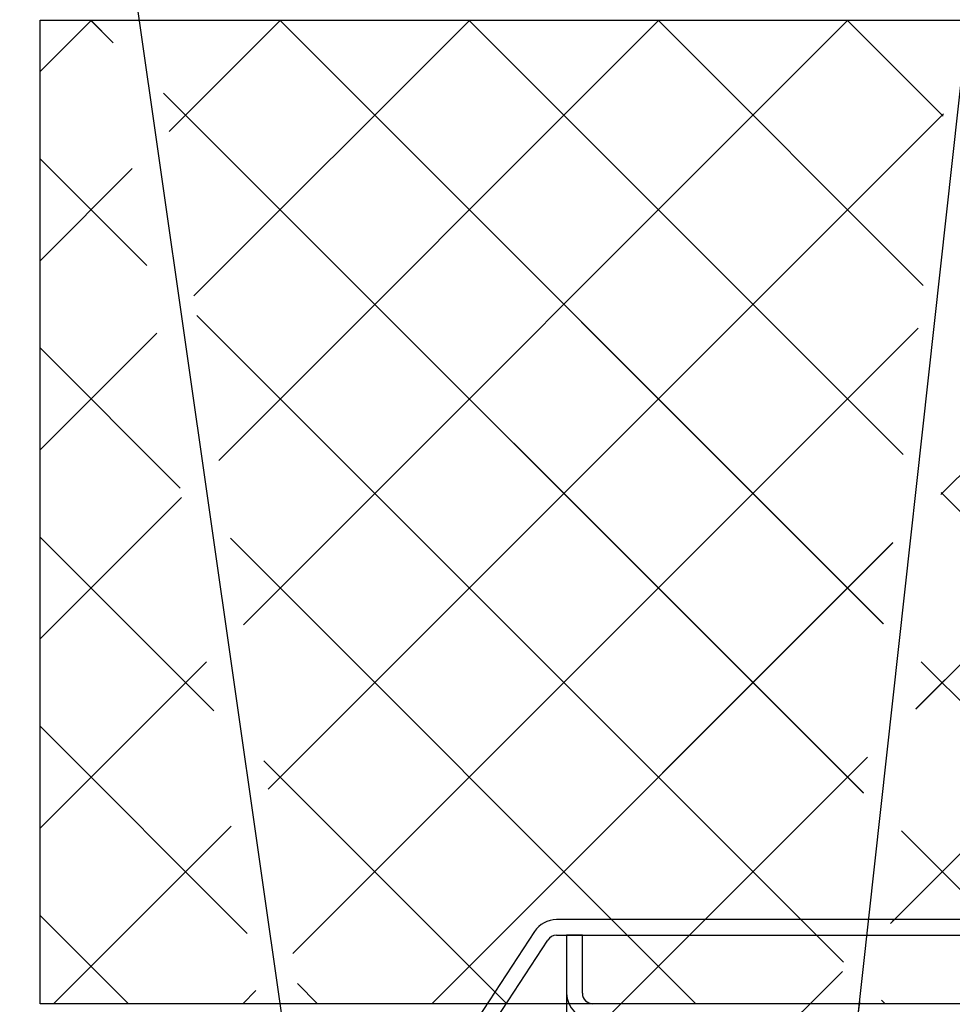
# Paper-space layout 'Feuille 1' of a CAD drawing. Extents: x 122 to 321, y 5 to 300.
# Drawn here: x 134 to 156, y 55 to 78 of the extents above; entities that cross this region are included whole.
import ezdxf

# ---------------------------------------------------------------- set-up
doc = ezdxf.new("R2010")
doc.units = 0
doc.header["$PDSIZE"] = -1
doc.linetypes.add('SLD-CONTINUE', pattern=[0])
doc.layers.get('0').update_dxf_attribs({"linetype": 'CONTINUOUS'})
doc.layers.get('Defpoints').update_dxf_attribs({"linetype": 'CONTINUOUS'})
doc.layers.add('FORMAT', color=7, linetype='SLD-CONTINUE')
doc.styles.add('SLDTEXTSTYLE0', font='TXT', dxfattribs={"width": 0.75})
doc.dimstyles.new('SLDDIMSTYLE2', dxfattribs={"dimtxt": 2.910417, "dimasz": 1.016, "dimexe": 0, "dimexo": 0.0625, "dimgap": 0.727604, "dimtad": 1, "dimlfac": 4, "dimrnd": 1e-09, "dimzin": 12, "dimdsep": 46, "dimtxsty": 'SLDTEXTSTYLE0', "dimblk1": 'DOT', "dimblk2": 'DOT', "dimsah": 1, "dimcen": 0.09, "dimadec": 0, "dimazin": 0, "dimtfac": 1, "dimtofl": 0, "dimtmove": 0, "dimatfit": 3, "dimldrblk": 'DOT', "dimfxl": 1, "dimtolj": 1, "dimtzin": 12, "dimarcsym": 0})
doc.dimstyles.new('SLDDIMSTYLE5', dxfattribs={"dimtxt": 0.18, "dimasz": 1.016, "dimexe": 0, "dimexo": 0.0625, "dimgap": 0, "dimtad": 0, "dimtih": 1, "dimtoh": 1, "dimdec": 0, "dimrnd": 1e-09, "dimzin": 0, "dimdsep": 46, "dimtxsty": 'Standard', "dimblk1": 'DOT', "dimblk2": 'DOT', "dimsah": 1, "dimcen": 0.09, "dimadec": 0, "dimazin": 0, "dimtfac": 1.016, "dimtdec": 0, "dimtofl": 0, "dimtmove": 0, "dimatfit": 3, "dimldrblk": 'DOT', "dimfxl": 1, "dimtolj": 1, "dimtzin": 0, "dimarcsym": 0})

# ---------------------------------------------------------------- blocks, each defined once
blk = doc.blocks.new('_DOT')
at = {"color": 0, "linetype": 'ByBlock'}
blk.add_line((-0.5, 0), (-1, 0), dxfattribs=at)
at = {"color": 0, "linetype": 'ByBlock', "const_width": 0.5}
blk.add_lwpolyline([(-0.25, 0, 1), (0.25, 0, 1)], format="xyb", close=True, dxfattribs=at)
blk = doc.blocks.new('*D76')
at = {"layer": 'Defpoints', "color": 0}
for p in [(146.714, 56.708), (297.932, 56.708), (297.932, 14.105)]:
    blk.add_point(p, dxfattribs=at)
at = {"layer": 'FORMAT', "color": 0, "lineweight": -2}
for p, q in [((146.714, 56.646), (146.714, 14.105)), ((297.932, 56.646), (297.932, 14.105)), ((147.73, 14.105), (296.916, 14.105))]:
    blk.add_line(p, q, dxfattribs=at)
at = {"layer": 'FORMAT', "color": 0, "lineweight": -2, "xscale": 1.016, "yscale": 1.016, "zscale": 1.016, "rotation": 180}
blk.add_blockref('_DOT', (146.714, 14.105), dxfattribs=at)
at = {"layer": 'FORMAT', "color": 0, "lineweight": -2, "xscale": 1.016, "yscale": 1.016, "zscale": 1.016}
blk.add_blockref('_DOT', (297.932, 14.105), dxfattribs=at)
at = {"layer": 'FORMAT', "color": 0, "insert": (222.323, 16.287), "char_height": 2.91042, "attachment_point": 5, "style": 'SLDTEXTSTYLE0'}
blk.add_mtext('\\A1;Hors-tout huisserie (L1+L2+206) : 1580', dxfattribs=at)
blk = doc.blocks.new('*D81')
at = {"color": 0, "linetype": 'SLD-CONTINUE', "lineweight": -2}
for p, q in [((165.464, 55.271), (165.464, 25.545)), ((154.214, 40.896), (154.214, 25.545)), ((155.23, 25.545), (164.448, 25.545))]:
    blk.add_line(p, q, dxfattribs=at)
at = {"layer": 'Defpoints', "color": 0}
for p in [(165.464, 55.333), (154.214, 40.958), (165.464, 25.545)]:
    blk.add_point(p, dxfattribs=at)
at = {"color": 0, "lineweight": -2, "xscale": 1.016, "yscale": 1.016, "zscale": 1.016, "rotation": 180}
blk.add_blockref('_DOT', (154.214, 25.545), dxfattribs=at)
at = {"color": 0, "lineweight": -2, "xscale": 1.016, "yscale": 1.016, "zscale": 1.016}
blk.add_blockref('_DOT', (165.464, 25.545), dxfattribs=at)
at = {"color": 0, "insert": (159.839, 27.728), "char_height": 2.9104, "attachment_point": 5, "style": 'SLDTEXTSTYLE0'}
blk.add_mtext('\\A1;45', dxfattribs=at)
blk = doc.blocks.new('SW_HATCH_1')
at = {"color": 0, "linetype": 'SLD-CONTINUE'}
for p, q in [((-154.565, 23.725), (-155.784, 22.506)), ((-154.584, 23.725), (-154.047, 23.187)), ((-150.075, 23.725), (-152.719, 21.081)), ((-145.585, 23.725), (-152.132, 17.178)), ((-141.095, 23.725), (-151.545, 13.275)), ((-136.605, 23.725), (-150.958, 9.372)), ((-150.094, 23.725), (-135.765, 9.395)), ((-145.604, 23.725), (-135.291, 13.412)), ((-141.114, 23.725), (-134.818, 17.429)), ((-136.624, 23.725), (-134.344, 21.445)), ((-152.857, 21.997), (-136.238, 5.379)), ((-124.909, 21.951), (-134.396, 12.463)), ((-134.338, 21.502), (-150.371, 5.469)), ((-155.784, 20.434), (-153.252, 17.902)), ((-153.598, 20.202), (-155.784, 18.016)), ((-124.909, 17.46), (-134.996, 7.373)), ((-152.062, 16.712), (-136.712, 1.362)), ((-134.938, 16.412), (-149.784, 1.566)), ((-153.011, 16.299), (-155.784, 13.526)), ((-155.784, 15.944), (-152.457, 12.617)), ((-124.909, 12.97), (-135.596, 2.283)), ((-152.424, 12.396), (-155.784, 9.036)), ((-134.391, 12.511), (-124.909, 3.03)), ((-155.784, 11.454), (-151.662, 7.332)), ((-151.267, 11.427), (-140.215, 0.375)), ((-135.538, 11.322), (-146.484, 0.375)), ((-151.837, 8.493), (-155.784, 4.546)), ((-134.864, 8.495), (-126.744, 0.375)), ((-155.784, 6.964), (-150.867, 2.047)), ((-150.472, 6.142), (-144.705, 0.375)), ((-136.138, 6.232), (-141.994, 0.375)), ((-151.25, 4.59), (-155.465, 0.375)), ((-135.337, 4.478), (-131.234, 0.375)), ((-155.784, 2.474), (-153.685, 0.375)), ((-139.994, 2.375), (-140.369, 2)), ((-135.504, 2.375), (-135.596, 2.283)), ((-136.738, 1.142), (-137.504, 0.375)), ((-149.677, 0.857), (-149.195, 0.375)), ((-150.663, 0.687), (-150.975, 0.375)), ((-141.994, 0.375), (-142.369, 0)), ((-137.504, 0.375), (-137.879, 0)), ((-135.811, 0.461), (-135.725, 0.375))]:
    blk.add_line(p, q, dxfattribs=at)

psp = doc.layouts.new('Feuille 1')

# ---------------------------------------------------------------- linework, layer by layer
at = {"color": 7, "linetype": 'SLD-CONTINUE'}
for p, q in [((135.43254, 78.4335), (134.21395, 77.2149)), ((135.43254, 78.4335), (134.21395, 77.2149)), ((135.43254, 78.4335), (134.21395, 77.2149)), ((135.43254, 78.4335), (134.21395, 77.2149)), ((134.21395, 78.4335), (165.08895, 78.4335)), ((134.21395, 55.0835), (134.21395, 78.4335)), ((135.41343, 78.4335), (135.95101, 77.89591)), ((135.41343, 78.4335), (135.95101, 77.89591)), ((135.41343, 78.4335), (135.95101, 77.89591)), ((135.41343, 78.4335), (135.95101, 77.89591)), ((139.92267, 78.4335), (137.27902, 75.78985)), ((139.92267, 78.4335), (137.27902, 75.78985)), ((139.92267, 78.4335), (137.27902, 75.78985)), ((139.92267, 78.4335), (137.27902, 75.78985)), ((144.4128, 78.4335), (137.86606, 71.88676)), ((144.4128, 78.4335), (137.86606, 71.88676)), ((144.4128, 78.4335), (137.86606, 71.88676)), ((144.4128, 78.4335), (137.86606, 71.88676)), ((148.90292, 78.4335), (138.45311, 67.98368)), ((148.90292, 78.4335), (138.45311, 67.98368)), ((148.90292, 78.4335), (138.45311, 67.98368)), ((148.90292, 78.4335), (138.45311, 67.98368)), ((153.39305, 78.4335), (139.04015, 64.08059)), ((153.39305, 78.4335), (139.04015, 64.08059)), ((153.39305, 78.4335), (139.04015, 64.08059)), ((153.39305, 78.4335), (139.04015, 64.08059)), ((139.90357, 78.4335), (154.23322, 64.10385)), ((139.90357, 78.4335), (154.23322, 64.10385)), ((139.90357, 78.4335), (154.23322, 64.10385)), ((139.90357, 78.4335), (154.23322, 64.10385)), ((144.39369, 78.4335), (154.70664, 68.12055)), ((144.39369, 78.4335), (154.70664, 68.12055)), ((144.39369, 78.4335), (154.70664, 68.12055)), ((144.39369, 78.4335), (154.70664, 68.12055)), ((148.88381, 78.4335), (155.18007, 72.13724)), ((148.88381, 78.4335), (155.18007, 72.13724)), ((148.88381, 78.4335), (155.18007, 72.13724)), ((148.88381, 78.4335), (155.18007, 72.13724)), ((153.37395, 78.4335), (155.6535, 76.15395)), ((153.37395, 78.4335), (155.6535, 76.15395)), ((153.37395, 78.4335), (155.6535, 76.15395)), ((153.37395, 78.4335), (155.6535, 76.15395)), ((137.14128, 76.70565), (153.75979, 60.08714)), ((137.14128, 76.70565), (153.75979, 60.08714)), ((137.14128, 76.70565), (153.75979, 60.08714)), ((137.14128, 76.70565), (153.75979, 60.08714)), ((165.08895, 76.659), (155.60174, 67.1718)), ((165.08895, 76.659), (155.60174, 67.1718)), ((165.08895, 76.659), (155.60174, 67.1718)), ((165.08895, 76.659), (155.60174, 67.1718)), ((155.66016, 76.21048), (139.62719, 60.17751)), ((155.66016, 76.21048), (139.62719, 60.17751)), ((155.66016, 76.21048), (139.62719, 60.17751)), ((155.66016, 76.21048), (139.62719, 60.17751)), ((134.21395, 75.14286), (136.7459, 72.61091)), ((134.21395, 75.14286), (136.7459, 72.61091)), ((134.21395, 75.14286), (136.7459, 72.61091)), ((134.21395, 75.14286), (136.7459, 72.61091)), ((136.39999, 74.91081), (134.21395, 72.72477)), ((136.39999, 74.91081), (134.21395, 72.72477)), ((136.39999, 74.91081), (134.21395, 72.72477)), ((136.39999, 74.91081), (134.21395, 72.72477)), ((165.08895, 72.16887), (155.0018, 62.08174)), ((165.08895, 72.16887), (155.0018, 62.08174)), ((165.08895, 72.16887), (155.0018, 62.08174)), ((165.08895, 72.16887), (155.0018, 62.08174)), ((137.93617, 71.42064), (153.28636, 56.07045)), ((137.93617, 71.42064), (153.28636, 56.07045)), ((137.93617, 71.42064), (153.28636, 56.07045)), ((137.93617, 71.42064), (153.28636, 56.07045)), ((155.06022, 71.1204), (140.21423, 56.27441)), ((155.06022, 71.1204), (140.21423, 56.27441)), ((155.06022, 71.1204), (140.21423, 56.27441)), ((155.06022, 71.1204), (140.21423, 56.27441)), ((136.98703, 71.00772), (134.21395, 68.23464)), ((136.98703, 71.00772), (134.21395, 68.23464)), ((136.98703, 71.00772), (134.21395, 68.23464)), ((136.98703, 71.00772), (134.21395, 68.23464)), ((134.21395, 70.65273), (137.54079, 67.32589)), ((134.21395, 70.65273), (137.54079, 67.32589)), ((134.21395, 70.65273), (137.54079, 67.32589)), ((134.21395, 70.65273), (137.54079, 67.32589)), ((165.08895, 67.67875), (154.40186, 56.99166)), ((165.08895, 67.67875), (154.40186, 56.99166)), ((165.08895, 67.67875), (154.40186, 56.99166)), ((165.08895, 67.67875), (154.40186, 56.99166)), ((137.57407, 67.10464), (134.21395, 63.74452)), ((137.57407, 67.10464), (134.21395, 63.74452)), ((137.57407, 67.10464), (134.21395, 63.74452)), ((137.57407, 67.10464), (134.21395, 63.74452)), ((155.6074, 67.21979), (165.08895, 57.73825)), ((155.6074, 67.21979), (165.08895, 57.73825)), ((155.6074, 67.21979), (165.08895, 57.73825)), ((155.6074, 67.21979), (165.08895, 57.73825)), ((134.21395, 66.16261), (138.33568, 62.04087)), ((134.21395, 66.16261), (138.33568, 62.04087)), ((134.21395, 66.16261), (138.33568, 62.04087)), ((134.21395, 66.16261), (138.33568, 62.04087)), ((138.73106, 66.13562), (149.78317, 55.0835)), ((138.73106, 66.13562), (149.78317, 55.0835)), ((138.73106, 66.13562), (149.78317, 55.0835)), ((138.73106, 66.13562), (149.78317, 55.0835)), ((154.46028, 66.03034), (143.51344, 55.0835)), ((154.46028, 66.03034), (143.51344, 55.0835)), ((154.46028, 66.03034), (143.51344, 55.0835)), ((154.46028, 66.03034), (143.51344, 55.0835)), ((138.16111, 63.20155), (134.21395, 59.25439)), ((138.16111, 63.20155), (134.21395, 59.25439)), ((138.16111, 63.20155), (134.21395, 59.25439)), ((138.16111, 63.20155), (134.21395, 59.25439)), ((155.13397, 63.2031), (163.25357, 55.0835)), ((155.13397, 63.2031), (163.25357, 55.0835)), ((155.13397, 63.2031), (163.25357, 55.0835)), ((155.13397, 63.2031), (163.25357, 55.0835)), ((134.21395, 61.67248), (139.13057, 56.75586)), ((134.21395, 61.67248), (139.13057, 56.75586)), ((134.21395, 61.67248), (139.13057, 56.75586)), ((134.21395, 61.67248), (139.13057, 56.75586)), ((139.52595, 60.8506), (145.29305, 55.0835)), ((139.52595, 60.8506), (145.29305, 55.0835)), ((139.52595, 60.8506), (145.29305, 55.0835)), ((139.52595, 60.8506), (145.29305, 55.0835)), ((153.86034, 60.94028), (148.00356, 55.0835)), ((153.86034, 60.94028), (148.00356, 55.0835)), ((153.86034, 60.94028), (148.00356, 55.0835)), ((153.86034, 60.94028), (148.00356, 55.0835)), ((138.74815, 59.29847), (134.53318, 55.0835)), ((138.74815, 59.29847), (134.53318, 55.0835)), ((138.74815, 59.29847), (134.53318, 55.0835)), ((138.74815, 59.29847), (134.53318, 55.0835)), ((154.66054, 59.18639), (158.76343, 55.0835)), ((154.66054, 59.18639), (158.76343, 55.0835)), ((154.66054, 59.18639), (158.76343, 55.0835)), ((154.66054, 59.18639), (158.76343, 55.0835)), ((134.21395, 57.18235), (136.31279, 55.0835)), ((134.21395, 57.18235), (136.31279, 55.0835)), ((134.21395, 57.18235), (136.31279, 55.0835)), ((134.21395, 57.18235), (136.31279, 55.0835)), ((164.46395, 57.0835), (146.47418, 57.0835)), ((150.00356, 57.0835), (149.62856, 56.7085)), ((150.00356, 57.0835), (149.62856, 56.7085)), ((150.00356, 57.0835), (149.62856, 56.7085)), ((150.00356, 57.0835), (149.62856, 56.7085)), ((154.4937, 57.0835), (154.40186, 56.99166)), ((154.4937, 57.0835), (154.40186, 56.99166)), ((154.4937, 57.0835), (154.40186, 56.99166)), ((154.4937, 57.0835), (154.40186, 56.99166)), ((145.95107, 56.80053), (144.0851, 53.94668)), ((144.39897, 53.74147), (146.26494, 56.59531)), ((146.47418, 56.7085), (164.46395, 56.7085)), ((147.08894, 56.7085), (146.71394, 56.7085)), ((146.71394, 56.7085), (146.71394, 55.3335)), ((147.08894, 55.3335), (147.08894, 56.7085)), ((153.2604, 55.8502), (152.49369, 55.0835)), ((153.2604, 55.8502), (152.49369, 55.0835)), ((153.2604, 55.8502), (152.49369, 55.0835)), ((153.2604, 55.8502), (152.49369, 55.0835)), ((140.32084, 55.56559), (140.80293, 55.0835)), ((140.32084, 55.56559), (140.80293, 55.0835)), ((140.32084, 55.56559), (140.80293, 55.0835)), ((140.32084, 55.56559), (140.80293, 55.0835)), ((139.33519, 55.39538), (139.02331, 55.0835)), ((139.33519, 55.39538), (139.02331, 55.0835)), ((139.33519, 55.39538), (139.02331, 55.0835)), ((139.33519, 55.39538), (139.02331, 55.0835)), ((154.18712, 55.16969), (154.27331, 55.0835)), ((154.18712, 55.16969), (154.27331, 55.0835)), ((154.18712, 55.16969), (154.27331, 55.0835)), ((154.18712, 55.16969), (154.27331, 55.0835)), ((164.83895, 55.0835), (134.21395, 55.0835)), ((164.83895, 55.0835), (147.33894, 55.0835)), ((148.00356, 55.0835), (147.62857, 54.7085)), ((148.00356, 55.0835), (147.62857, 54.7085)), ((148.00356, 55.0835), (147.62857, 54.7085)), ((148.00356, 55.0835), (147.62857, 54.7085)), ((152.49369, 55.0835), (152.11869, 54.7085)), ((152.49369, 55.0835), (152.11869, 54.7085)), ((152.49369, 55.0835), (152.11869, 54.7085)), ((152.49369, 55.0835), (152.11869, 54.7085))]:
    psp.add_line(p, q, dxfattribs=at)
for centre, radius, start, end in [((146.47418, 56.4585), 0.625, 90.000052, 146.821505), ((146.47419, 56.45848), 0.25002, 90.002617, 146.818935), ((147.33894, 55.3335), 0.625, 180.000384, 269.999563), ((147.33894, 55.3335), 0.25, 180.000383, 269.998843)]:
    psp.add_arc(centre, radius, start, end, dxfattribs=at)

# ---------------------------------------------------------------- block references
psp.add_blockref('SW_HATCH_1', (289.9979, 54.7085), dxfattribs=at)

# ---------------------------------------------------------------- dimensions: what is measured, and where the dimension line sits
dim = psp.add_linear_dim(base=(165.46394, 25.54509), p1=(154.21394, 40.9585), p2=(165.46394, 55.3335), angle=0, dimstyle='SLDDIMSTYLE2', dxfattribs=at)
dim.commit()
dim.dimension.update_dxf_attribs({"geometry": '*D81', "text_midpoint": (159.83894, 25.54509), "dimtype": 160})
at = {"layer": 'FORMAT'}
dim = psp.add_linear_dim(base=(297.93228, 14.10464), p1=(146.71394, 56.7085), p2=(297.93228, 56.7085), text='Hors-tout huisserie (L1+L2+206) : 1580', dimstyle='SLDDIMSTYLE2', dxfattribs=at)
dim.commit()
dim.dimension.update_dxf_attribs({"geometry": '*D76', "text_midpoint": (222.32311, 14.10464), "dimtype": 160})

# ---------------------------------------------------------------- leaders
at = {"color": 7, "linetype": 'Continuous'}
for points in [[(140.39396, 51.71765), (133.72872, 98.30872), (140.07872, 98.30872)], [(153.55994, 54.12008), (157.60932, 90.84603), (163.95932, 90.84603)]]:
    psp.add_leader(points, dimstyle='SLDDIMSTYLE5', override={"dimldrblk": 'DOT'}, dxfattribs=at)

doc.saveas('drawing.dxf')
